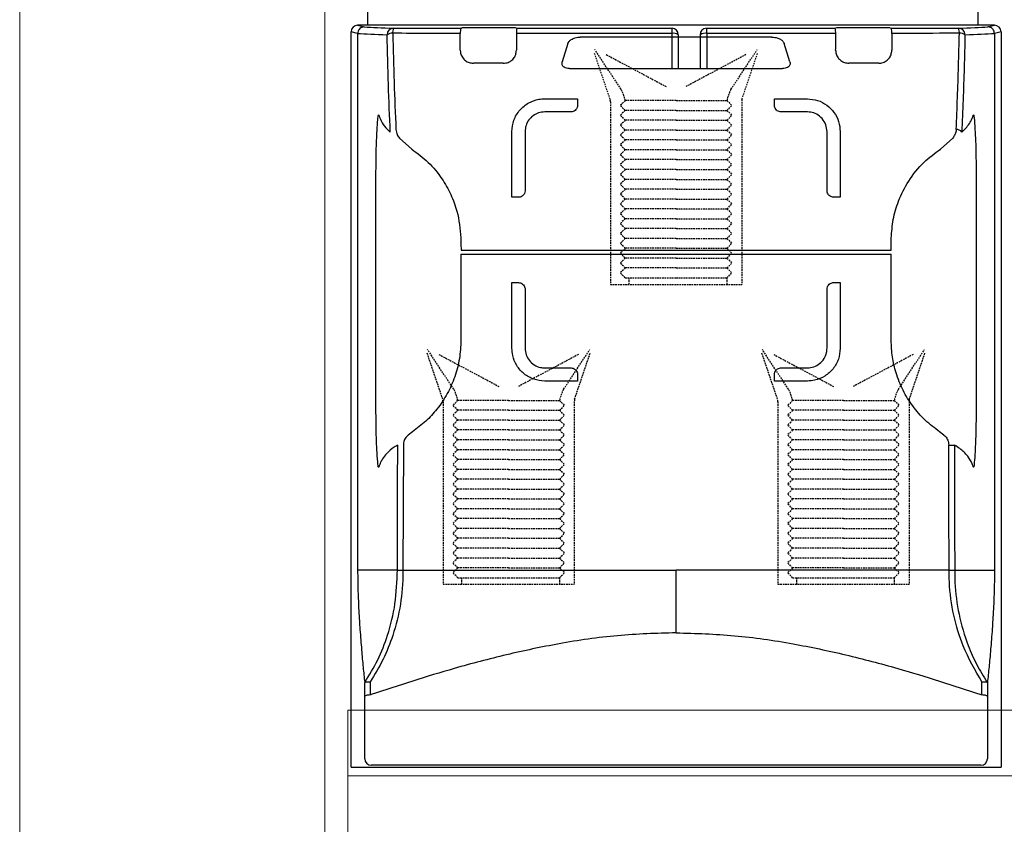
# Model space of a CAD drawing. Units: millimetres. Extents: x -3402 to 8400, y 0 to 6290.
# Drawn here: x 3990 to 4140, y 3608 to 3731 of the extents above; entities that cross this region are included whole.
import ezdxf
from ezdxf.enums import TextEntityAlignment as Align

# ---------------------------------------------------------------- set-up
doc = ezdxf.new("R2010")
doc.units = ezdxf.units.MM
doc.header["$MEASUREMENT"] = 0
doc.linetypes.add('DASHED2', pattern=[0.375, 0.25, -0.125])
for name, color, linetype, lineweight in [('2DE_OBJ_LAMEL-APP', 130, 'Continuous', 25), ('2DE_OBJ_Lamel-DISTR', 255, 'Continuous', 18), ('2DE_TXTNUM', 11, 'Continuous', 9)]:
    doc.layers.add(name, color=color, linetype=linetype, lineweight=lineweight)
doc.layers.add('2DE_TXTPAR', color=41, linetype='Continuous')
doc.layers.add('Zaciski', color=30, linetype='DASHED2')
doc.styles.add('CP_ATTR', font='ARIAL.TTF')
doc.styles.add('CP_ELATT', font='ARIAL.TTF')

# ---------------------------------------------------------------- blocks, each defined once
blk = doc.blocks.new('2dlam_73-20005-07_z1pg3tg')
at = {"linetype": 'Continuous'}
blk.add_line((46.5, 1195), (46.5, 58.5), dxfattribs=at)
blk.add_lwpolyline([(0, 1250), (600, 1250), (600, 0), (0, 0)], close=True)
at = {"linetype": 'ByBlock', "style": 'CP_ATTR', "flags": 9}
for tag in ['NAME', 'NUMBER', 'GROUP', 'ARTICLE', 'ORDER-NO', 'PRODUCER', 'DN', 'PN', 'TEMPERATURE', 'VOLTAGE', 'POWER', 'FLOW', 'CHARACTER', 'OTHER']:
    blk.add_attdef(tag, text='', height=0.00005, dxfattribs=at).set_placement((-0.09, -0.02), align=Align.MIDDLE_LEFT)
at = {"layer": '2DE_TXTNUM', "linetype": 'ByBlock', "style": 'CP_ELATT', "width": 0.8, "flags": 8}
blk.add_attdef('TAG', text='', height=25.16, dxfattribs=at).set_placement((300, 1260), align=Align.CENTER)
at = {"layer": '2DE_TXTPAR', "linetype": 'ByBlock', "style": 'CP_ATTR', "width": 0.8, "flags": 8}
blk.add_attdef('PRODUCT-TYPE', text='', height=12, dxfattribs=at).set_placement((48, 11), align=Align.MIDDLE_LEFT)
blk = doc.blocks.new('2dlam_73-20053-07_52n1tow')
at = {"linetype": 'Continuous'}
blk.add_line((3.5, 356.5), (503.5, 356.5), dxfattribs=at)
blk.add_lwpolyline([(3.5, 366.5), (503.5, 366.5), (503.5, 3.5), (3.5, 3.5)], close=True)
at = {"linetype": 'ByBlock', "style": 'CP_ATTR', "flags": 9}
for tag in ['NAME', 'NUMBER', 'GROUP', 'ARTICLE', 'PRODUCT-TYPE', 'ORDER-NO', 'PRODUCER', 'DN', 'PN', 'TEMPERATURE', 'VOLTAGE', 'POWER', 'FLOW', 'CHARACTER', 'OTHER']:
    blk.add_attdef(tag, text='', height=0.00005, dxfattribs=at).set_placement((-0.09, -0.02), align=Align.MIDDLE_LEFT)
blk = doc.blocks.new('2dapa_ars26v_apa-04_f6pa639')
for p, q in [((46, -275.39), (46, -251.07)), ((-46.96, -275.39), (-46.96, -272.45))]:
    blk.add_line(p, q)
at = {"color": 150}
for p, q in [((-48.5, -275.39), (-47.5, -275.64)), ((48.5, -275.39), (-48.5, -275.39)), ((-32.75, -275.85), (-32.51, -275.75)), ((-32.51, -275.75), (-24.49, -275.75)), ((-24.49, -275.75), (-24.24, -275.85)), ((24.24, -275.85), (24.49, -275.75)), ((24.49, -275.75), (32.51, -275.75)), ((32.51, -275.75), (32.75, -275.85)), ((32.75, -275.85), (43.02, -275.84)), ((47.5, -275.64), (48.5, -275.39)), ((-49.5, -388.39), (-49.5, -276.39)), ((-48.5, -276.64), (-49.5, -276.39)), ((-48.5, -276.64), (-48.5, -358.39)), ((-48.5, -276.64), (-48.5, -276.64)), ((3.67, -277.19), (-14.6, -277.19)), ((-0.66, -276.63), (-0.66, -281.99)), ((0.34, -276.84), (0.34, -281.99)), ((3.67, -276.84), (3.67, -281.99)), ((4.69, -276.63), (4.68, -277.19)), ((14.6, -277.19), (4.68, -277.19)), ((4.68, -277.19), (4.68, -281.99)), ((49.5, -276.39), (48.5, -276.64)), ((48.5, -276.64), (48.5, -358.39)), ((48.5, -276.64), (48.5, -276.64)), ((49.5, -276.39), (49.5, -388.39)), ((-16.48, -278.19), (-17.34, -280.99)), ((17.34, -280.99), (16.48, -278.19)), ((-16.21, -281.99), (16.21, -281.99)), ((-20, -286.6), (-15, -286.6)), ((-15, -286.6), (-15, -287.6)), ((15, -286.6), (20, -286.6)), ((15, -287.6), (15, -286.6)), ((-16, -288.6), (-20, -288.6)), ((20, -288.6), (16, -288.6)), ((-23, -291.6), (-23, -300.6)), ((23, -300.6), (23, -291.6)), ((-42.15, -292.59), (-40.27, -294.26)), ((40.27, -294.26), (42.15, -292.59)), ((-45.71, -334.17), (-45.71, -297.62)), ((45.71, -297.62), (45.71, -334.17)), ((-24, -301.6), (-25, -301.6)), ((25, -301.6), (24, -301.6)), ((-32.77, -310.28), (32.77, -310.28)), ((-32.75, -309.67), (32.75, -309.67)), ((-25, -314.6), (-24, -314.6)), ((-25, -324.6), (-25, -314.6)), ((24, -314.6), (25, -314.6)), ((25, -314.6), (25, -324.6)), ((-23, -315.6), (-23, -324.6)), ((23, -324.6), (23, -315.6)), ((-20, -327.6), (-16, -327.6)), ((16, -327.6), (20, -327.6)), ((-15, -329.6), (-20, -329.6)), ((-15, -328.6), (-15, -329.6)), ((15, -329.6), (15, -328.6)), ((20, -329.6), (15, -329.6)), ((-40.14, -337.32), (-40.81, -337.82)), ((40.81, -337.82), (40.14, -337.32)), ((-41.54, -339.37), (-41.6, -358.39)), ((-42.45, -358.39), (-48.5, -358.39)), ((-42.45, -358.39), (-42.45, -358.41)), ((-41.6, -358.39), (-41.6, -358.39)), ((0, -367.95), (0, -358.39)), ((41.6, -358.39), (41.6, -358.39)), ((42.45, -358.41), (42.45, -358.39)), ((42.45, -358.39), (48.5, -358.39)), ((-47.42, -387.13), (-47.42, -377.61)), ((-46.58, -377.36), (-46.42, -377.34)), ((46.42, -377.34), (46.58, -377.36)), ((47.42, -377.61), (47.42, -387.13)), ((-49.5, -388.39), (49.5, -388.39)), ((46.42, -388.13), (-46.42, -388.13))]:
    blk.add_line(p, q, dxfattribs=at)
for centre, radius, start, end in [((-43.02, -276.84), 0.998, 90.152, 180.1069), ((-41.82, -276.47), 1.35, 152.5422, 186.7039), ((-31.16, -276.47), 1.71, 158.6872, 185.4223), ((-22.08, -276.47), 2.24, 164.0269, 184.1709), ((79.5, -276.47), 80.15, 179.5611, 180.1183), ((-0.66, -276.85), 1, 0.6787, 86.1894), ((4.67, -276.85), 1, 93.8106, 179.3208), ((-6.57, -276.47), 11.26, 359.1582, 3.1262), ((22.08, -276.47), 2.24, 355.8291, 15.9731), ((31.16, -276.47), 1.71, 354.5777, 21.3128), ((41.82, -276.47), 1.35, 353.2961, 27.4578), ((43.02, -276.84), 0.998, 359.8931, 89.848), ((-43.28, -277.95), 1.33, 85.0017, 123.7022), ((-0.4, -277.89), 1.28, 54.7459, 101.7351), ((4.42, -277.91), 1.3, 78.1658, 125.0484), ((43.28, -277.95), 1.33, 56.2978, 94.9983), ((42.74, -292.24), 0.968, 35.6774, 94.4849), ((41.67, -325.56), 13.81, 269.4681, 273.0112), ((-46.42, -387.13), 1, 179.9989, 269.9956), ((46.42, -387.13), 1, 270.0044, 0.0011)]:
    blk.add_arc(centre, radius, start, end, dxfattribs=at)
for centre, major_axis, ratio, start_param, end_param in [((-48.5, -276.39), (-0.97, 0.243), 0.999896, 4.957378, 6.528125), ((1679.59, -275.27), (1730.42, 0), 0.003491, 3.203634, 3.236651), ((-1679.59, -275.27), (1730.42, 0), 0.003491, 6.188127, 6.221144), ((48.5, -276.39), (0.97, 0.243), 0.999896, 6.038245, 7.608993), ((1679.59, -276.27), (1731.42, 0), 0.003489, 3.20362, 3.236651), ((-1679.59, -276.27), (1731.42, 0), 0.003489, 6.188127, 6.221158)]:
    blk.add_ellipse(centre, major_axis=major_axis, ratio=ratio, start_param=start_param, end_param=end_param, dxfattribs=at)
for points, knots in [([(-47.5, -275.64), (-47.51, -275.64), (-47.59, -275.64), (-47.77, -275.67), (-48.04, -275.78), (-48.3, -276.01), (-48.47, -276.31), (-48.49, -276.53), (-48.5, -276.64)], [0, 0, 0, 0, 0.018447, 0.141388, 0.356099, 0.570751, 0.785375, 1, 1, 1, 1]), ([(-43.02, -275.84), (-41.14, -275.84), (-37.72, -275.85), (-34.3, -275.85), (-32.75, -275.85)], [0, 0, 0, 0, 0.549734, 1, 1, 1, 1]), ([(-24.24, -275.85), (-20.3, -275.85), (-12.44, -275.85), (-4.57, -275.85), (-0.66, -275.85)], [0, 0, 0, 0, 0.502406, 1, 1, 1, 1]), ([(4.67, -275.85), (8.02, -275.85), (14.55, -275.85), (21.07, -275.85), (24.24, -275.85)], [0, 0, 0, 0, 0.512802, 1, 1, 1, 1]), ([(48.5, -276.64), (48.49, -276.53), (48.47, -276.31), (48.3, -276.01), (48.04, -275.78), (47.77, -275.67), (47.59, -275.64), (47.51, -275.64), (47.5, -275.64)], [0, 0, 0, 0, 0.2146249, 0.4292488, 0.6439008, 0.8586117, 0.9815535, 1, 1, 1, 1]), ([(-43.53, -291.68), (-43.63, -289.28), (-43.83, -284.46), (-43.95, -279.39), (-44.01, -276.84)], [0, 0, 0, 0, 0.497627, 1, 1, 1, 1]), ([(-43.16, -276.62), (-43.1, -279.12), (-42.97, -284.12), (-42.77, -288.89), (-42.67, -291.28)], [0, 0, 0, 0, 0.497517, 1, 1, 1, 1]), ([(-32.86, -276.63), (-34.41, -276.63), (-37.85, -276.63), (-41.28, -276.63), (-43.16, -276.62)], [0, 0, 0, 0, 0.450266, 1, 1, 1, 1]), ([(-32.87, -279.2), (-32.87, -278.86), (-32.86, -278.01), (-32.86, -277.15), (-32.86, -276.63)], [0, 0, 0, 0, 0.394377, 1, 1, 1, 1]), ([(-24.32, -276.63), (-24.32, -277.14), (-24.32, -278), (-24.32, -278.85), (-24.31, -279.21)], [0, 0, 0, 0, 0.589297, 1, 1, 1, 1]), ([(-0.66, -276.63), (-4.59, -276.63), (-12.49, -276.63), (-20.36, -276.63), (-24.32, -276.63)], [0, 0, 0, 0, 0.497594, 1, 1, 1, 1]), ([(-16.48, -278.19), (-16.43, -278.09), (-16.32, -277.85), (-15.93, -277.52), (-15.34, -277.25), (-14.86, -277.21), (-14.6, -277.19)], [0, 0, 0, 0, 0.152552, 0.354113, 0.657529, 1, 1, 1, 1]), ([(4.68, -277.19), (4.57, -277.19), (4.35, -277.19), (4.05, -277.19), (3.83, -277.19), (3.68, -277.19), (3.67, -277.19), (3.67, -277.19)], [0, 0, 0, 0, 0.1989546, 0.3978455, 0.5986562, 0.8042933, 1, 1, 1, 1]), ([(24.32, -276.63), (21.14, -276.63), (14.6, -276.63), (8.05, -276.63), (4.69, -276.63)], [0, 0, 0, 0, 0.4871978, 1, 1, 1, 1]), ([(14.6, -277.19), (14.9, -277.22), (15.41, -277.27), (15.99, -277.57), (16.33, -277.87), (16.43, -278.09), (16.48, -278.19)], [0, 0, 0, 0, 0.401193, 0.671584, 0.853423, 1, 1, 1, 1]), ([(24.31, -279.21), (24.32, -278.85), (24.32, -278), (24.32, -277.14), (24.32, -276.63)], [0, 0, 0, 0, 0.412414, 1, 1, 1, 1]), ([(43.16, -276.62), (42.5, -276.62), (39.08, -276.63), (35.64, -276.63), (32.86, -276.63)], [0, 0, 0, 0, 0.192537, 1, 1, 1, 1]), ([(32.86, -276.63), (32.86, -277.15), (32.86, -278.01), (32.87, -278.86), (32.87, -279.2)], [0, 0, 0, 0, 0.607339, 1, 1, 1, 1]), ([(42.67, -291.28), (42.74, -289.66), (42.87, -286.49), (43.04, -281.59), (43.12, -278.28), (43.16, -276.62)], [0, 0, 0, 0, 0.3398632, 0.669214, 1, 1, 1, 1]), ([(44.01, -276.84), (43.97, -278.51), (43.89, -281.86), (43.73, -286.82), (43.6, -290.05), (43.53, -291.68)], [0, 0, 0, 0, 0.32941, 0.660304, 1, 1, 1, 1]), ([(-32.87, -279.2), (-32.86, -279.35), (-32.83, -279.73), (-32.58, -280.29), (-32.12, -280.79), (-31.53, -281.12), (-31.09, -281.16), (-30.87, -281.18)], [0, 0, 0, 0, 0.147205, 0.369207, 0.583254, 0.791143, 1, 1, 1, 1]), ([(-26.32, -281.18), (-26.18, -281.18), (-25.82, -281.15), (-25.26, -280.93), (-24.74, -280.49), (-24.38, -279.89), (-24.34, -279.43), (-24.31, -279.21)], [0, 0, 0, 0, 0.131291, 0.340108, 0.557001, 0.778982, 1, 1, 1, 1]), ([(24.31, -279.21), (24.33, -279.39), (24.36, -279.79), (24.64, -280.35), (25.09, -280.81), (25.67, -281.12), (26.1, -281.16), (26.32, -281.18)], [0, 0, 0, 0, 0.181114, 0.389384, 0.592413, 0.795884, 1, 1, 1, 1]), ([(30.87, -281.18), (30.98, -281.18), (31.32, -281.16), (31.88, -280.95), (32.42, -280.51), (32.8, -279.9), (32.84, -279.43), (32.87, -279.2)], [0, 0, 0, 0, 0.102795, 0.324737, 0.551618, 0.776171, 1, 1, 1, 1]), ([(-26.32, -281.18), (-27.05, -281.18), (-28.57, -281.18), (-30.08, -281.18), (-30.87, -281.18)], [0, 0, 0, 0, 0.484001, 1, 1, 1, 1]), ([(-16.21, -281.99), (-16.38, -281.98), (-16.66, -281.97), (-17.01, -281.82), (-17.23, -281.63), (-17.35, -281.42), (-17.39, -281.2), (-17.35, -281.06), (-17.34, -280.99)], [0, 0, 0, 0, 0.277987, 0.470957, 0.626001, 0.755576, 0.885394, 1, 1, 1, 1]), ([(17.34, -280.99), (17.36, -281.07), (17.39, -281.22), (17.34, -281.45), (17.21, -281.66), (16.96, -281.85), (16.61, -281.97), (16.34, -281.99), (16.21, -281.99)], [0, 0, 0, 0, 0.132604, 0.265753, 0.391387, 0.553793, 0.782321, 1, 1, 1, 1]), ([(30.87, -281.18), (30.08, -281.18), (28.57, -281.18), (27.05, -281.18), (26.32, -281.18)], [0, 0, 0, 0, 0.515999, 1, 1, 1, 1]), ([(-25, -291.6), (-24.94, -291.02), (-24.83, -289.85), (-23.89, -288.29), (-22.53, -287.17), (-21.15, -286.66), (-20.3, -286.61), (-20, -286.6)], [0, 0, 0, 0, 0.233591, 0.46781, 0.685722, 0.888197, 1, 1, 1, 1]), ([(-15, -287.6), (-15.01, -287.72), (-15.04, -287.95), (-15.23, -288.26), (-15.5, -288.49), (-15.78, -288.59), (-15.94, -288.59), (-16, -288.6)], [0, 0, 0, 0, 0.233534, 0.467428, 0.690663, 0.897375, 1, 1, 1, 1]), ([(16, -288.6), (15.89, -288.59), (15.68, -288.57), (15.4, -288.42), (15.18, -288.19), (15.03, -287.91), (15.01, -287.7), (15, -287.6)], [0, 0, 0, 0, 0.194564, 0.389009, 0.587209, 0.797711, 1, 1, 1, 1]), ([(20, -286.6), (20.53, -286.65), (21.59, -286.74), (23.02, -287.51), (24.13, -288.64), (24.87, -290.06), (24.96, -291.09), (25, -291.6)], [0, 0, 0, 0, 0.195796, 0.391575, 0.588563, 0.793947, 1, 1, 1, 1]), ([(-45.71, -297.62), (-45.7, -296.6), (-45.68, -294.41), (-45.57, -291.77), (-45.46, -290.09), (-45.39, -289.36), (-45.35, -289.09), (-45.31, -289.03), (-45.29, -289.08), (-45.28, -289.11)], [0, 0, 0, 0, 0.2854307, 0.6181696, 0.8137054, 0.8796844, 0.9336898, 0.9733164, 1, 1, 1, 1]), ([(-45.28, -289.11), (-45.27, -289.14), (-45.21, -289.33), (-44.93, -290.02), (-44.37, -290.89), (-43.83, -291.4), (-43.53, -291.68)], [0, 0, 0, 0, 0.020297, 0.11417, 0.504494, 1, 1, 1, 1]), ([(-20, -288.6), (-20.32, -288.63), (-20.95, -288.68), (-21.8, -289.14), (-22.47, -289.81), (-22.92, -290.66), (-22.97, -291.28), (-23, -291.6)], [0, 0, 0, 0, 0.19356, 0.387068, 0.582733, 0.788939, 1, 1, 1, 1]), ([(23, -291.6), (22.96, -291.25), (22.89, -290.54), (22.32, -289.6), (21.49, -288.93), (20.67, -288.63), (20.17, -288.61), (20, -288.6)], [0, 0, 0, 0, 0.235805, 0.472211, 0.692424, 0.895092, 1, 1, 1, 1]), ([(43.53, -291.68), (43.93, -291.3), (44.48, -290.77), (45.04, -289.79), (45.23, -289.25), (45.28, -289.11)], [0, 0, 0, 0, 0.655861, 0.903289, 1, 1, 1, 1]), ([(45.28, -289.11), (45.29, -289.08), (45.32, -289.02), (45.36, -289.16), (45.44, -289.82), (45.54, -291.17), (45.63, -293.05), (45.69, -295.18), (45.7, -296.75), (45.71, -297.62)], [0, 0, 0, 0, 0.040671, 0.081452, 0.147584, 0.363829, 0.55942, 0.754923, 1, 1, 1, 1]), ([(-42.67, -291.28), (-42.63, -291.55), (-42.56, -292.03), (-42.27, -292.42), (-42.15, -292.59)], [0, 0, 0, 0, 0.5566233, 1, 1, 1, 1]), ([(-25, -301.6), (-25, -299.98), (-25, -296.73), (-25, -293.31), (-25, -291.6)], [0, 0, 0, 0, 0.498925, 1, 1, 1, 1]), ([(25, -291.6), (25, -293.3), (25, -296.72), (25, -299.97), (25, -301.6)], [0, 0, 0, 0, 0.498916, 1, 1, 1, 1]), ([(42.67, -291.28), (42.67, -291.3), (42.65, -291.55), (42.54, -292.03), (42.27, -292.41), (42.15, -292.59)], [0, 0, 0, 0, 0.035557, 0.538442, 1, 1, 1, 1]), ([(-40.27, -294.26), (-39.4, -294.91), (-37.64, -296.23), (-35.68, -298.63), (-34.25, -301.16), (-33.11, -304.21), (-32.91, -306.44), (-32.79, -307.8)], [0, 0, 0, 0, 0.188176, 0.383094, 0.554114, 0.7291, 1, 1, 1, 1]), ([(32.79, -307.8), (32.85, -306.87), (32.98, -304.99), (33.85, -302.04), (35.36, -299.05), (37.52, -296.31), (39.41, -294.9), (40.27, -294.26)], [0, 0, 0, 0, 0.186183, 0.376433, 0.590547, 0.813112, 1, 1, 1, 1]), ([(-23, -300.6), (-23.02, -300.74), (-23.05, -301.02), (-23.3, -301.34), (-23.59, -301.53), (-23.83, -301.59), (-23.97, -301.6), (-24, -301.6)], [0, 0, 0, 0, 0.3039723, 0.565153, 0.7518439, 0.939144, 1, 1, 1, 1]), ([(24, -301.6), (23.9, -301.59), (23.71, -301.57), (23.44, -301.44), (23.22, -301.25), (23.06, -300.98), (23, -300.75), (23, -300.62), (23, -300.6)], [0, 0, 0, 0, 0.173559, 0.346924, 0.525863, 0.727022, 0.958057, 1, 1, 1, 1]), ([(-32.79, -307.8), (-32.78, -308.33), (-32.77, -308.96), (-32.75, -309.58), (-32.75, -309.67), (-32.75, -309.67)], [0, 0, 0, 0, 0.849174, 0.999975, 1, 1, 1, 1]), ([(32.75, -309.67), (32.75, -309.67), (32.76, -309.15), (32.77, -308.52), (32.79, -307.9), (32.79, -307.8)], [0, 0, 0, 0, 0.000025, 0.8492, 1, 1, 1, 1]), ([(-32.77, -310.28), (-32.77, -310.95), (-32.77, -314.28), (-32.77, -318.65), (-32.77, -322.36), (-32.77, -323.4)], [0, 0, 0, 0, 0.152477, 0.762386, 1, 1, 1, 1]), ([(32.77, -323.4), (32.77, -322.73), (32.77, -319.4), (32.77, -315.03), (32.77, -311.32), (32.77, -310.28)], [0, 0, 0, 0, 0.152477, 0.762386, 1, 1, 1, 1]), ([(-24, -314.6), (-23.89, -314.61), (-23.66, -314.63), (-23.36, -314.8), (-23.14, -315.06), (-23.02, -315.34), (-23, -315.52), (-23, -315.6)], [0, 0, 0, 0, 0.215581, 0.431173, 0.646433, 0.86103, 1, 1, 1, 1]), ([(23, -315.6), (23.01, -315.49), (23.03, -315.26), (23.2, -314.96), (23.46, -314.74), (23.74, -314.61), (23.93, -314.6), (24, -314.6)], [0, 0, 0, 0, 0.213847, 0.427683, 0.641825, 0.856613, 1, 1, 1, 1]), ([(-32.77, -323.4), (-32.82, -324.33), (-32.91, -326.21), (-33.64, -328.95), (-34.79, -331.55), (-36.3, -333.82), (-38.09, -335.79), (-39.45, -336.8), (-40.14, -337.32)], [0, 0, 0, 0, 0.169609, 0.344171, 0.513868, 0.688473, 0.842453, 1, 1, 1, 1]), ([(40.14, -337.32), (39.39, -336.75), (37.88, -335.61), (36.02, -333.46), (34.51, -331.02), (33.49, -328.48), (32.88, -325.91), (32.81, -324.24), (32.77, -323.4)], [0, 0, 0, 0, 0.171373, 0.347697, 0.518931, 0.695208, 0.845888, 1, 1, 1, 1]), ([(-20, -329.6), (-20.56, -329.54), (-21.69, -329.43), (-23.19, -328.57), (-24.32, -327.29), (-24.92, -325.89), (-24.98, -324.96), (-25, -324.6)], [0, 0, 0, 0, 0.215358, 0.430722, 0.645877, 0.860459, 1, 1, 1, 1]), ([(-23, -324.6), (-22.97, -324.93), (-22.9, -325.61), (-22.39, -326.5), (-21.63, -327.18), (-20.78, -327.55), (-20.22, -327.58), (-20, -327.6)], [0, 0, 0, 0, 0.213938, 0.427867, 0.642034, 0.856748, 1, 1, 1, 1]), ([(20, -327.6), (20.34, -327.56), (21.01, -327.5), (21.91, -326.98), (22.59, -326.21), (22.95, -325.37), (22.99, -324.82), (23, -324.6)], [0, 0, 0, 0, 0.215327, 0.430663, 0.64576, 0.860315, 1, 1, 1, 1]), ([(25, -324.6), (24.95, -325.16), (24.84, -326.28), (23.98, -327.77), (22.71, -328.91), (21.31, -329.51), (20.37, -329.57), (20, -329.6)], [0, 0, 0, 0, 0.213862, 0.427715, 0.641853, 0.856611, 1, 1, 1, 1]), ([(-16, -327.6), (-15.89, -327.61), (-15.66, -327.63), (-15.36, -327.8), (-15.14, -328.06), (-15.02, -328.34), (-15, -328.52), (-15, -328.6)], [0, 0, 0, 0, 0.215017, 0.430042, 0.644857, 0.85937, 1, 1, 1, 1]), ([(15, -328.6), (15.01, -328.48), (15.03, -328.26), (15.21, -327.96), (15.46, -327.73), (15.74, -327.61), (15.93, -327.6), (16, -327.6)], [0, 0, 0, 0, 0.214293, 0.428584, 0.642937, 0.857528, 1, 1, 1, 1]), ([(-45.28, -342.68), (-45.29, -342.71), (-45.32, -342.77), (-45.36, -342.63), (-45.44, -341.97), (-45.54, -340.62), (-45.63, -338.74), (-45.69, -336.61), (-45.7, -335.04), (-45.71, -334.17)], [0, 0, 0, 0, 0.040671, 0.081452, 0.147584, 0.363829, 0.55942, 0.754923, 1, 1, 1, 1]), ([(45.71, -334.17), (45.7, -335.18), (45.68, -337.38), (45.57, -340.02), (45.46, -341.7), (45.39, -342.43), (45.35, -342.7), (45.31, -342.75), (45.29, -342.7), (45.28, -342.68)], [0, 0, 0, 0, 0.285431, 0.61817, 0.813705, 0.879684, 0.93369, 0.973316, 1, 1, 1, 1]), ([(-40.81, -337.82), (-40.97, -337.99), (-41.3, -338.32), (-41.51, -338.89), (-41.53, -339.24), (-41.54, -339.37)], [0, 0, 0, 0, 0.393617, 0.787311, 1, 1, 1, 1]), ([(40.81, -337.82), (40.96, -337.97), (41.27, -338.28), (41.51, -338.85), (41.53, -339.22), (41.54, -339.37)], [0, 0, 0, 0, 0.356687, 0.7530689, 1, 1, 1, 1]), ([(-42.4, -339.35), (-42.57, -339.45), (-43.17, -339.78), (-43.94, -340.41), (-44.62, -341.3), (-45, -341.92), (-45.19, -342.43), (-45.28, -342.68)], [0, 0, 0, 0, 0.165896, 0.572555, 0.78585, 0.892985, 1, 1, 1, 1]), ([(-42.45, -358.41), (-42.45, -358.4), (-42.43, -352.05), (-42.41, -345.7), (-42.4, -339.35)], [0, 0, 0, 0, 0.00061, 1, 1, 1, 1]), ([(41.6, -358.39), (41.58, -355), (41.56, -348.66), (41.55, -342.32), (41.54, -339.37)], [0, 0, 0, 0, 0.534545, 1, 1, 1, 1]), ([(42.4, -339.35), (42.4, -342.3), (42.42, -348.65), (42.44, -355), (42.45, -358.4), (42.45, -358.41)], [0, 0, 0, 0, 0.4643367, 0.9993904, 1, 1, 1, 1]), ([(45.28, -342.68), (45.27, -342.65), (45.21, -342.46), (44.93, -341.77), (44.29, -340.79), (43.39, -339.93), (42.68, -339.52), (42.4, -339.35)], [0, 0, 0, 0, 0.0126263, 0.0714614, 0.3161208, 0.7231994, 1, 1, 1, 1]), ([(-48.5, -358.39), (-48.5, -358.58), (-48.5, -359), (-48.49, -359.75), (-48.48, -360.73), (-48.45, -361.73), (-48.4, -363.11), (-48.33, -364.65), (-48.24, -366.14), (-48.1, -368.14), (-47.91, -370.6), (-47.67, -373.21), (-47.51, -374.75), (-47.43, -375.52)], [0, 0, 0, 0, 0.006917, 0.015957, 0.033029, 0.064399, 0.095927, 0.178774, 0.261784, 0.344802, 0.563164, 0.781583, 1, 1, 1, 1]), ([(-47.39, -375.5), (-46.71, -374.37), (-45.34, -372.1), (-43.78, -368.09), (-42.64, -363.5), (-42.51, -360.11), (-42.45, -358.39)], [0, 0, 0, 0, 0.222436, 0.448779, 0.720161, 1, 1, 1, 1]), ([(-41.6, -358.39), (-41.6, -358.53), (-41.59, -360.27), (-41.88, -363.67), (-42.97, -368.09), (-44.55, -372.06), (-45.91, -374.3), (-46.59, -375.43)], [0, 0, 0, 0, 0.021464, 0.284858, 0.556088, 0.776146, 1, 1, 1, 1]), ([(-42.45, -358.41), (-42.45, -358.41), (-42.45, -358.41), (-42.45, -358.41), (-42.45, -358.42), (-42.45, -358.42), (-42.45, -358.42), (-42.44, -358.42), (-42.44, -358.42), (-42.43, -358.42), (-42.42, -358.42), (-42.4, -358.42), (-42.34, -358.41), (-42.2, -358.4), (-41.93, -358.4), (-41.71, -358.4), (-41.6, -358.39)], [0, 0, 0, 0, 0.002248, 0.005858, 0.009443, 0.016636, 0.02379, 0.034344, 0.050165, 0.073987, 0.109751, 0.162884, 0.240623, 0.493975, 0.746981, 1, 1, 1, 1]), ([(-41.6, -358.39), (-38.16, -358.39), (-31.28, -358.39), (-20.89, -358.39), (-10.46, -358.39), (-3.49, -358.39), (0, -358.39)], [0, 0, 0, 0, 0.249214, 0.498741, 0.749212, 1, 1, 1, 1]), ([(41.6, -358.39), (37.74, -358.39), (30.03, -358.39), (16.16, -358.39), (6.13, -358.39), (0, -358.39)], [0, 0, 0, 0, 0.279332, 0.559308, 1, 1, 1, 1]), ([(46.59, -375.43), (45.56, -373.65), (43.72, -370.47), (42.19, -365.25), (41.63, -361.32), (41.6, -359), (41.6, -358.39)], [0, 0, 0, 0, 0.348062, 0.620672, 0.901495, 1, 1, 1, 1]), ([(41.6, -358.39), (41.7, -358.4), (41.91, -358.4), (42.16, -358.4), (42.35, -358.41), (42.42, -358.42), (42.44, -358.42), (42.45, -358.42), (42.45, -358.41), (42.45, -358.41), (42.45, -358.41), (42.45, -358.41)], [0, 0, 0, 0, 0.230542, 0.484377, 0.703951, 0.923524, 0.97801, 0.989385, 0.993237, 0.99632, 1, 1, 1, 1]), ([(42.45, -358.39), (42.46, -359.02), (42.47, -361.29), (43, -365.21), (44.23, -369.37), (45.74, -372.81), (46.84, -374.6), (47.39, -375.5)], [0, 0, 0, 0, 0.101577, 0.369261, 0.645045, 0.821554, 1, 1, 1, 1]), ([(48.5, -358.39), (48.5, -358.54), (48.5, -358.91), (48.5, -359.59), (48.48, -360.46), (48.46, -361.34), (48.42, -362.76), (48.35, -364.42), (48.25, -365.99), (48.11, -368.03), (47.92, -370.55), (47.68, -373.18), (47.51, -374.74), (47.43, -375.52)], [0, 0, 0, 0, 0.005656, 0.013918, 0.028646, 0.053422, 0.078322, 0.164837, 0.25164, 0.338465, 0.558936, 0.779469, 1, 1, 1, 1]), ([(0, -367.95), (-2.98, -368.03), (-8.95, -368.21), (-17.58, -369.49), (-25.86, -371.24), (-35.42, -373.75), (-42.22, -375.97), (-46.42, -377.34)], [0, 0, 0, 0, 0.187609, 0.376801, 0.548896, 0.721453, 1, 1, 1, 1]), ([(0, -367.95), (2.98, -368.03), (8.95, -368.21), (17.58, -369.49), (25.86, -371.24), (35.42, -373.75), (42.22, -375.97), (46.42, -377.34)], [0, 0, 0, 0, 0.187609, 0.376801, 0.548896, 0.721453, 1, 1, 1, 1]), ([(-47.43, -375.52), (-47.43, -375.52), (-47.43, -375.53), (-47.4, -375.51), (-47.39, -375.5)], [0, 0, 0, 0, 0.642039, 1, 1, 1, 1]), ([(-47.42, -377.61), (-47.42, -377.42), (-47.43, -376.73), (-47.43, -376.03), (-47.43, -375.52)], [0, 0, 0, 0, 0.2705, 1, 1, 1, 1]), ([(-47.39, -375.5), (-47.34, -375.47), (-47.25, -375.41), (-47, -375.38), (-46.77, -375.4), (-46.62, -375.42), (-46.59, -375.43), (-46.59, -375.43)], [0, 0, 0, 0, 0.300937, 0.601516, 0.911114, 0.992358, 1, 1, 1, 1]), ([(-46.59, -375.43), (-46.59, -375.82), (-46.58, -376.47), (-46.58, -377.11), (-46.58, -377.36)], [0, 0, 0, 0, 0.602009, 1, 1, 1, 1]), ([(46.58, -377.36), (46.58, -377.11), (46.58, -376.47), (46.59, -375.82), (46.59, -375.43)], [0, 0, 0, 0, 0.397991, 1, 1, 1, 1]), ([(46.59, -375.43), (46.59, -375.43), (46.62, -375.42), (46.77, -375.4), (47, -375.38), (47.25, -375.41), (47.34, -375.47), (47.39, -375.5)], [0, 0, 0, 0, 0.007642, 0.088886, 0.398484, 0.699063, 1, 1, 1, 1]), ([(47.39, -375.5), (47.4, -375.51), (47.43, -375.53), (47.43, -375.52), (47.43, -375.52)], [0, 0, 0, 0, 0.640144, 1, 1, 1, 1]), ([(47.43, -375.52), (47.43, -376.03), (47.43, -376.73), (47.42, -377.42), (47.42, -377.61)], [0, 0, 0, 0, 0.7295, 1, 1, 1, 1]), ([(-47.42, -377.61), (-47.42, -377.61), (-47.42, -377.6), (-47.41, -377.57), (-47.35, -377.51), (-47.16, -377.44), (-46.9, -377.39), (-46.68, -377.37), (-46.58, -377.36)], [0, 0, 0, 0, 0.006523, 0.049868, 0.294726, 0.532619, 0.766228, 1, 1, 1, 1]), ([(46.58, -377.36), (46.68, -377.37), (46.9, -377.39), (47.16, -377.44), (47.35, -377.51), (47.41, -377.57), (47.42, -377.6), (47.42, -377.61), (47.42, -377.61)], [0, 0, 0, 0, 0.233772, 0.467381, 0.705274, 0.950132, 0.993477, 1, 1, 1, 1])]:
    blk.add_open_spline(points, degree=3, knots=knots, dxfattribs=at)
at = {"layer": 'Zaciski'}
for p, q in [((-10.04, -286.67), (-12.42, -279.67)), ((-8.37, -285.16), (-12.38, -279.09)), ((-10.63, -279.87), (-1.5, -284.74)), ((10.63, -279.87), (1.5, -284.74)), ((8.37, -285.16), (12.38, -279.09)), ((10.04, -286.67), (12.42, -279.67)), ((-10, -287.07), (-10, -314.87)), ((-7.75, -286.87), (-8.5, -287.62)), ((-7.75, -288.37), (-8.5, -287.62)), ((0, -286.87), (-7.75, -286.87)), ((0, -286.87), (7.75, -286.87)), ((7.75, -286.87), (8.5, -287.62)), ((7.75, -288.37), (8.5, -287.62)), ((10, -287.07), (10, -314.87)), ((-7.75, -288.37), (-8.5, -289.12)), ((-7.75, -289.87), (-8.5, -289.12)), ((0, -288.37), (-7.75, -288.37)), ((0, -288.37), (7.75, -288.37)), ((7.75, -288.37), (8.5, -289.12)), ((7.75, -289.87), (8.5, -289.12)), ((-7.75, -289.87), (-8.5, -290.62)), ((-7.75, -291.37), (-8.5, -290.62)), ((0, -289.87), (-7.75, -289.87)), ((0, -289.87), (7.75, -289.87)), ((7.75, -289.87), (8.5, -290.62)), ((7.75, -291.37), (8.5, -290.62)), ((-7.75, -291.37), (-8.5, -292.12)), ((-7.75, -292.87), (-8.5, -292.12)), ((0, -291.37), (-7.75, -291.37)), ((0, -291.37), (7.75, -291.37)), ((7.75, -291.37), (8.5, -292.12)), ((7.75, -292.87), (8.5, -292.12)), ((-7.75, -292.87), (-8.5, -293.62)), ((-7.75, -294.37), (-8.5, -293.62)), ((0, -292.87), (-7.75, -292.87)), ((0, -292.87), (7.75, -292.87)), ((7.75, -292.87), (8.5, -293.62)), ((7.75, -294.37), (8.5, -293.62)), ((-7.75, -294.37), (-8.5, -295.12)), ((-7.75, -295.87), (-8.5, -295.12)), ((0, -294.37), (-7.75, -294.37)), ((0, -294.37), (7.75, -294.37)), ((7.75, -294.37), (8.5, -295.12)), ((7.75, -295.87), (8.5, -295.12)), ((-7.75, -295.87), (-8.5, -296.62)), ((-7.75, -297.37), (-8.5, -296.62)), ((0, -295.87), (-7.75, -295.87)), ((0, -295.87), (7.75, -295.87)), ((7.75, -295.87), (8.5, -296.62)), ((7.75, -297.37), (8.5, -296.62)), ((-7.75, -297.37), (-8.5, -298.12)), ((-7.75, -298.87), (-8.5, -298.12)), ((0, -297.37), (-7.75, -297.37)), ((0, -297.37), (7.75, -297.37)), ((7.75, -297.37), (8.5, -298.12)), ((7.75, -298.87), (8.5, -298.12)), ((-7.75, -298.87), (-8.5, -299.62)), ((-7.75, -300.37), (-8.5, -299.62)), ((0, -298.87), (-7.75, -298.87)), ((0, -298.87), (7.75, -298.87)), ((7.75, -298.87), (8.5, -299.62)), ((7.75, -300.37), (8.5, -299.62)), ((-7.75, -300.37), (-8.5, -301.12)), ((-7.75, -301.87), (-8.5, -301.12)), ((0, -300.37), (-7.75, -300.37)), ((0, -300.37), (7.75, -300.37)), ((7.75, -300.37), (8.5, -301.12)), ((7.75, -301.87), (8.5, -301.12)), ((-7.75, -301.87), (-8.5, -302.62)), ((-7.75, -303.37), (-8.5, -302.62)), ((0, -301.87), (-7.75, -301.87)), ((0, -301.87), (7.75, -301.87)), ((7.75, -301.87), (8.5, -302.62)), ((7.75, -303.37), (8.5, -302.62)), ((-7.75, -303.37), (-8.5, -304.12)), ((-7.75, -304.87), (-8.5, -304.12)), ((0, -303.37), (-7.75, -303.37)), ((0, -303.37), (7.75, -303.37)), ((7.75, -303.37), (8.5, -304.12)), ((7.75, -304.87), (8.5, -304.12)), ((-7.75, -304.87), (-8.5, -305.62)), ((-7.75, -306.37), (-8.5, -305.62)), ((0, -304.87), (-7.75, -304.87)), ((0, -304.87), (7.75, -304.87)), ((7.75, -304.87), (8.5, -305.62)), ((7.75, -306.37), (8.5, -305.62)), ((-7.75, -306.37), (-8.5, -307.12)), ((-7.75, -307.87), (-8.5, -307.12)), ((0, -306.37), (-7.75, -306.37)), ((0, -306.37), (7.75, -306.37)), ((7.75, -306.37), (8.5, -307.12)), ((7.75, -307.87), (8.5, -307.12)), ((-7.75, -307.87), (-8.5, -308.62)), ((-7.75, -309.37), (-8.5, -308.62)), ((0, -307.87), (-7.75, -307.87)), ((0, -307.87), (7.75, -307.87)), ((7.75, -307.87), (8.5, -308.62)), ((7.75, -309.37), (8.5, -308.62)), ((-7.75, -309.37), (-8.5, -310.12)), ((-7.75, -310.87), (-8.5, -310.12)), ((0, -309.37), (-7.75, -309.37)), ((0, -309.37), (7.75, -309.37)), ((7.75, -309.37), (8.5, -310.12)), ((7.75, -310.87), (8.5, -310.12)), ((-7.75, -310.87), (-8.5, -311.62)), ((-7.75, -312.37), (-8.5, -311.62)), ((0, -310.87), (-7.75, -310.87)), ((0, -310.87), (7.75, -310.87)), ((7.75, -310.87), (8.5, -311.62)), ((7.75, -312.37), (8.5, -311.62)), ((-7.75, -312.37), (-8.5, -313.12)), ((-7.75, -313.87), (-8.5, -313.12)), ((0, -312.37), (-7.75, -312.37)), ((0, -312.37), (7.75, -312.37)), ((7.75, -312.37), (8.5, -313.12)), ((7.75, -313.87), (8.5, -313.12)), ((-10, -314.87), (10, -314.87)), ((-7.75, -313.87), (0, -313.87)), ((-7.17, -313.87), (-7.17, -314.87)), ((0, -313.87), (7.75, -313.87)), ((7.75, -313.87), (7.75, -314.87)), ((-35.54, -332.35), (-37.91, -325.35)), ((-33.87, -330.84), (-37.87, -324.77)), ((-17.12, -330.84), (-13.12, -324.77)), ((-15.45, -332.35), (-13.08, -325.35)), ((15.46, -332.35), (13.08, -325.36)), ((17.12, -330.84), (13.12, -324.77)), ((33.87, -330.84), (37.87, -324.77)), ((35.54, -332.35), (37.91, -325.36)), ((-36.12, -325.55), (-26.99, -330.41)), ((-14.87, -325.55), (-24, -330.41)), ((14.87, -325.55), (24, -330.42)), ((36.12, -325.55), (26.99, -330.42)), ((-35.5, -332.75), (-35.5, -360.55)), ((-33.25, -332.55), (-34, -333.3)), ((-25.5, -332.55), (-33.25, -332.55)), ((-25.5, -332.55), (-17.75, -332.55)), ((-17.75, -332.55), (-17, -333.3)), ((-15.5, -332.75), (-15.5, -360.55)), ((15.5, -332.75), (15.5, -360.55)), ((17.75, -332.55), (17, -333.3)), ((25.5, -332.55), (17.75, -332.55)), ((25.5, -332.55), (33.25, -332.55)), ((33.25, -332.55), (34, -333.3)), ((35.5, -332.75), (35.5, -360.55)), ((-33.25, -334.05), (-34, -333.3)), ((-33.25, -334.05), (-34, -334.8)), ((-25.5, -334.05), (-33.25, -334.05)), ((-25.5, -334.05), (-17.75, -334.05)), ((-17.75, -334.05), (-17, -333.3)), ((-17.75, -334.05), (-17, -334.8)), ((17.75, -334.05), (17, -333.3)), ((17.75, -334.05), (17, -334.8)), ((25.5, -334.05), (17.75, -334.05)), ((25.5, -334.05), (33.25, -334.05)), ((33.25, -334.05), (34, -333.3)), ((33.25, -334.05), (34, -334.8)), ((-33.25, -335.55), (-34, -334.8)), ((-33.25, -335.55), (-34, -336.3)), ((-25.5, -335.55), (-33.25, -335.55)), ((-25.5, -335.55), (-17.75, -335.55)), ((-17.75, -335.55), (-17, -334.8)), ((-17.75, -335.55), (-17, -336.3)), ((17.75, -335.55), (17, -334.8)), ((17.75, -335.55), (17, -336.3)), ((25.5, -335.55), (17.75, -335.55)), ((25.5, -335.55), (33.25, -335.55)), ((33.25, -335.55), (34, -334.8)), ((33.25, -335.55), (34, -336.3)), ((-33.25, -337.05), (-34, -336.3)), ((-33.25, -337.05), (-34, -337.8)), ((-25.5, -337.05), (-33.25, -337.05)), ((-25.5, -337.05), (-17.75, -337.05)), ((-17.75, -337.05), (-17, -336.3)), ((-17.75, -337.05), (-17, -337.8)), ((17.75, -337.05), (17, -336.3)), ((17.75, -337.05), (17, -337.8)), ((25.5, -337.05), (17.75, -337.05)), ((25.5, -337.05), (33.25, -337.05)), ((33.25, -337.05), (34, -336.3)), ((33.25, -337.05), (34, -337.8)), ((-33.25, -338.55), (-34, -337.8)), ((-33.25, -338.55), (-34, -339.3)), ((-25.5, -338.55), (-33.25, -338.55)), ((-25.5, -338.55), (-17.75, -338.55)), ((-17.75, -338.55), (-17, -337.8)), ((-17.75, -338.55), (-17, -339.3)), ((17.75, -338.55), (17, -337.8)), ((17.75, -338.55), (17, -339.3)), ((25.5, -338.55), (17.75, -338.55)), ((25.5, -338.55), (33.25, -338.55)), ((33.25, -338.55), (34, -337.8)), ((33.25, -338.55), (34, -339.3)), ((-33.25, -340.05), (-34, -339.3)), ((-33.25, -340.05), (-34, -340.8)), ((-25.5, -340.05), (-33.25, -340.05)), ((-25.5, -340.05), (-17.75, -340.05)), ((-17.75, -340.05), (-17, -339.3)), ((-17.75, -340.05), (-17, -340.8)), ((17.75, -340.05), (17, -339.3)), ((17.75, -340.05), (17, -340.8)), ((25.5, -340.05), (17.75, -340.05)), ((25.5, -340.05), (33.25, -340.05)), ((33.25, -340.05), (34, -339.3)), ((33.25, -340.05), (34, -340.8)), ((-33.25, -341.55), (-34, -340.8)), ((-33.25, -341.55), (-34, -342.3)), ((-25.5, -341.55), (-33.25, -341.55)), ((-25.5, -341.55), (-17.75, -341.55)), ((-17.75, -341.55), (-17, -340.8)), ((-17.75, -341.55), (-17, -342.3)), ((17.75, -341.55), (17, -340.8)), ((17.75, -341.55), (17, -342.3)), ((25.5, -341.55), (17.75, -341.55)), ((25.5, -341.55), (33.25, -341.55)), ((33.25, -341.55), (34, -340.8)), ((33.25, -341.55), (34, -342.3)), ((-33.25, -343.05), (-34, -342.3)), ((-33.25, -343.05), (-34, -343.8)), ((-25.5, -343.05), (-33.25, -343.05)), ((-25.5, -343.05), (-17.75, -343.05)), ((-17.75, -343.05), (-17, -342.3)), ((-17.75, -343.05), (-17, -343.8)), ((17.75, -343.05), (17, -342.3)), ((17.75, -343.05), (17, -343.8)), ((25.5, -343.05), (17.75, -343.05)), ((25.5, -343.05), (33.25, -343.05)), ((33.25, -343.05), (34, -342.3)), ((33.25, -343.05), (34, -343.8)), ((-33.25, -344.55), (-34, -343.8)), ((-33.25, -344.55), (-34, -345.3)), ((-25.5, -344.55), (-33.25, -344.55)), ((-25.5, -344.55), (-17.75, -344.55)), ((-17.75, -344.55), (-17, -343.8)), ((-17.75, -344.55), (-17, -345.3)), ((17.75, -344.55), (17, -343.8)), ((17.75, -344.55), (17, -345.3)), ((25.5, -344.55), (17.75, -344.55)), ((25.5, -344.55), (33.25, -344.55)), ((33.25, -344.55), (34, -343.8)), ((33.25, -344.55), (34, -345.3)), ((-33.25, -346.05), (-34, -345.3)), ((-33.25, -346.05), (-34, -346.8)), ((-25.5, -346.05), (-33.25, -346.05)), ((-25.5, -346.05), (-17.75, -346.05)), ((-17.75, -346.05), (-17, -345.3)), ((-17.75, -346.05), (-17, -346.8)), ((17.75, -346.05), (17, -345.3)), ((17.75, -346.05), (17, -346.8)), ((25.5, -346.05), (17.75, -346.05)), ((25.5, -346.05), (33.25, -346.05)), ((33.25, -346.05), (34, -345.3)), ((33.25, -346.05), (34, -346.8)), ((-33.25, -347.55), (-34, -346.8)), ((-33.25, -347.55), (-34, -348.3)), ((-25.5, -347.55), (-33.25, -347.55)), ((-25.5, -347.55), (-17.75, -347.55)), ((-17.75, -347.55), (-17, -346.8)), ((-17.75, -347.55), (-17, -348.3)), ((17.75, -347.55), (17, -346.8)), ((17.75, -347.55), (17, -348.3)), ((25.5, -347.55), (17.75, -347.55)), ((25.5, -347.55), (33.25, -347.55)), ((33.25, -347.55), (34, -346.8)), ((33.25, -347.55), (34, -348.3)), ((-33.25, -349.05), (-34, -348.3)), ((-33.25, -349.05), (-34, -349.8)), ((-25.5, -349.05), (-33.25, -349.05)), ((-25.5, -349.05), (-17.75, -349.05)), ((-17.75, -349.05), (-17, -348.3)), ((-17.75, -349.05), (-17, -349.8)), ((17.75, -349.05), (17, -348.3)), ((17.75, -349.05), (17, -349.8)), ((25.5, -349.05), (17.75, -349.05)), ((25.5, -349.05), (33.25, -349.05)), ((33.25, -349.05), (34, -348.3)), ((33.25, -349.05), (34, -349.8)), ((-33.25, -350.55), (-34, -349.8)), ((-33.25, -350.55), (-34, -351.3)), ((-25.5, -350.55), (-33.25, -350.55)), ((-25.5, -350.55), (-17.75, -350.55)), ((-17.75, -350.55), (-17, -349.8)), ((-17.75, -350.55), (-17, -351.3)), ((17.75, -350.55), (17, -349.8)), ((17.75, -350.55), (17, -351.3)), ((25.5, -350.55), (17.75, -350.55)), ((25.5, -350.55), (33.25, -350.55)), ((33.25, -350.55), (34, -349.8)), ((33.25, -350.55), (34, -351.3)), ((-33.25, -352.05), (-34, -351.3)), ((-33.25, -352.05), (-34, -352.8)), ((-25.5, -352.05), (-33.25, -352.05)), ((-25.5, -352.05), (-17.75, -352.05)), ((-17.75, -352.05), (-17, -351.3)), ((-17.75, -352.05), (-17, -352.8)), ((17.75, -352.05), (17, -351.3)), ((17.75, -352.05), (17, -352.8)), ((25.5, -352.05), (17.75, -352.05)), ((25.5, -352.05), (33.25, -352.05)), ((33.25, -352.05), (34, -351.3)), ((33.25, -352.05), (34, -352.8)), ((-33.25, -353.55), (-34, -352.8)), ((-33.25, -353.55), (-34, -354.3)), ((-25.5, -353.55), (-33.25, -353.55)), ((-25.5, -353.55), (-17.75, -353.55)), ((-17.75, -353.55), (-17, -352.8)), ((-17.75, -353.55), (-17, -354.3)), ((17.75, -353.55), (17, -352.8)), ((17.75, -353.55), (17, -354.3)), ((25.5, -353.55), (17.75, -353.55)), ((25.5, -353.55), (33.25, -353.55)), ((33.25, -353.55), (34, -352.8)), ((33.25, -353.55), (34, -354.3)), ((-33.25, -355.05), (-34, -354.3)), ((-33.25, -355.05), (-34, -355.8)), ((-25.5, -355.05), (-33.25, -355.05)), ((-25.5, -355.05), (-17.75, -355.05)), ((-17.75, -355.05), (-17, -354.3)), ((-17.75, -355.05), (-17, -355.8)), ((17.75, -355.05), (17, -354.3)), ((17.75, -355.05), (17, -355.8)), ((25.5, -355.05), (17.75, -355.05)), ((25.5, -355.05), (33.25, -355.05)), ((33.25, -355.05), (34, -354.3)), ((33.25, -355.05), (34, -355.8)), ((-33.25, -356.55), (-34, -355.8)), ((-33.25, -356.55), (-34, -357.3)), ((-25.5, -356.55), (-33.25, -356.55)), ((-25.5, -356.55), (-17.75, -356.55)), ((-17.75, -356.55), (-17, -355.8)), ((-17.75, -356.55), (-17, -357.3)), ((17.75, -356.55), (17, -355.8)), ((17.75, -356.55), (17, -357.3)), ((25.5, -356.55), (17.75, -356.55)), ((25.5, -356.55), (33.25, -356.55)), ((33.25, -356.55), (34, -355.8)), ((33.25, -356.55), (34, -357.3)), ((-33.25, -358.05), (-34, -357.3)), ((-33.25, -358.05), (-34, -358.8)), ((-25.5, -358.05), (-33.25, -358.05)), ((-25.5, -358.05), (-17.75, -358.05)), ((-17.75, -358.05), (-17, -357.3)), ((-17.75, -358.05), (-17, -358.8)), ((17.75, -358.05), (17, -357.3)), ((17.75, -358.05), (17, -358.8)), ((25.5, -358.05), (17.75, -358.05)), ((25.5, -358.05), (33.25, -358.05)), ((33.25, -358.05), (34, -357.3)), ((33.25, -358.05), (34, -358.8)), ((-33.25, -359.55), (-34, -358.8)), ((-33.25, -359.55), (-25.5, -359.55)), ((-32.67, -359.55), (-32.67, -360.55)), ((-25.5, -359.55), (-17.75, -359.55)), ((-17.75, -359.55), (-17, -358.8)), ((-17.75, -359.55), (-17.75, -360.55)), ((17.75, -359.55), (17, -358.8)), ((17.75, -359.55), (25.5, -359.55)), ((18.33, -359.55), (18.33, -360.55)), ((25.5, -359.55), (33.25, -359.55)), ((33.25, -359.55), (34, -358.8)), ((33.25, -359.55), (33.25, -360.55)), ((-35.5, -360.55), (-15.5, -360.55)), ((15.5, -360.55), (35.5, -360.55))]:
    blk.add_line(p, q, dxfattribs=at)
for centre, radius, start, end in [((-13.63, -288.05), 6, 11.3642, 28.7745), ((13.63, -288.05), 6, 151.2255, 168.6358), ((-12, -287.07), 2, 0, 11.6477), ((12, -287.07), 2, 168.3523, 180), ((-39.13, -333.73), 6, 11.3642, 28.7745), ((-11.86, -333.73), 6, 151.2255, 168.6358), ((11.86, -333.73), 6, 11.3642, 28.7745), ((39.13, -333.73), 6, 151.2255, 168.6358), ((-37.5, -332.75), 2, 0, 11.6477), ((-13.5, -332.75), 2, 168.3523, 180), ((13.5, -332.75), 2, 0, 11.6477), ((37.5, -332.75), 2, 168.3523, 180)]:
    blk.add_arc(centre, radius, start, end, dxfattribs=at)
at = {"linetype": 'ByBlock', "style": 'CP_ATTR', "flags": 9}
for tag in ['NAME', 'NUMBER', 'GROUP', 'ARTICLE', 'ORDER-NO', 'PRODUCER', 'DN', 'PN', 'TEMPERATURE', 'VOLTAGE', 'POWER', 'FLOW', 'CHARACTER', 'OTHER', 'CURRENT']:
    blk.add_attdef(tag, text='', height=0.00005, dxfattribs=at).set_placement((-0.09, -0.02), align=Align.MIDDLE_LEFT)
at = {"layer": '2DE_TXTNUM', "linetype": 'ByBlock', "style": 'CP_ELATT', "width": 0.8, "flags": 8}
blk.add_attdef('TAG', text='', height=10, dxfattribs=at).set_placement((0, 261.25), align=Align.CENTER)
at = {"layer": '2DE_TXTPAR', "linetype": 'ByBlock', "style": 'CP_ATTR', "flags": 8}
blk.add_attdef('PRODUCT-TYPE', text='', height=7, dxfattribs=at).set_placement((0, 92), align=Align.CENTER)

msp = doc.modelspace()

# ---------------------------------------------------------------- block references
at = {"layer": '2DE_OBJ_LAMEL-APP'}
msp.add_blockref('2dapa_ars26v_apa-04_f6pa639', (4090.2, 4005.2), dxfattribs=at)
at = {"layer": '2DE_OBJ_Lamel-DISTR'}
for name, p in [('2dlam_73-20005-07_z1pg3tg', (3990.22, 3200.45)), ('2dlam_73-20053-07_52n1tow', (4036.72, 3258.95))]:
    msp.add_blockref(name, p, dxfattribs=at)

doc.saveas('drawing.dxf')
